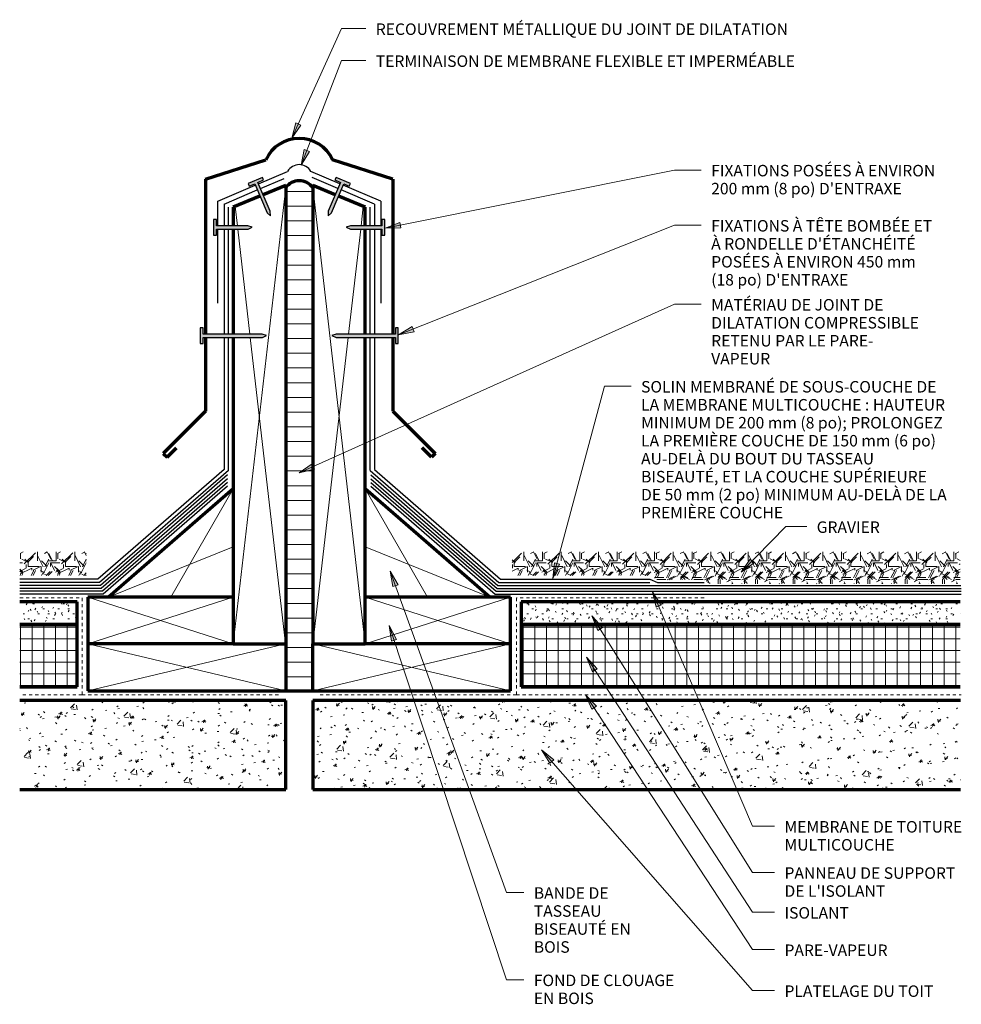
# Model space of a CAD drawing. Units: inches. Extents: x 150 to 180.2, y 71.2 to 102.7.
import ezdxf

# ---------------------------------------------------------------- set-up
doc = ezdxf.new("R2010")
doc.units = ezdxf.units.IN
doc.header["$MEASUREMENT"] = 0
doc.linetypes.add('Overhead 1_16_', pattern=[0.101562, 0.0625, -0.039062])
for name, color, linetype, lineweight in [('A-DETL-GENF', 92, 'Continuous', 9), ('A-DETL-MEDM', 33, 'Continuous', 30), ('A-DETL-THIN', 151, 'Continuous', 9), ('A-DETL-WIDE', 214, 'Continuous', 70), ('A-FLOR-OVHD', 1, 'Overhead 1_16_', 9), ('G-ANNO-TEXT', 231, 'Continuous', 9)]:
    doc.layers.add(name, color=color, linetype=linetype, lineweight=lineweight)
doc.styles.add('Arial', font='arial.ttf', dxfattribs={"height": 0.368825})
pattern_1 = [(0, (0.24, 0), (1.2, 1.2), [0.36, -0.84]), (0, (0.96, 0.12), (1.2, 1.2), [0.3, -0.9]), (0, (0.9, 0.18), (1.2, 1.2), [0.24, -0.96]), (0, (0.54, 0.48), (1.2, 1.2), [0.18, -0.18, 0.24, -0.6]), (0, (0.54, 0.54), (1.2, 1.2), [0.24, -0.06, 0.3, -0.6]), (0, (0, 0.78), (1.2, 1.2), [0.3, -0.9]), (0, (1.14, 0.84), (1.2, 1.2), [0.3, -0.9]), (90, (0, 0.24), (-1.2, 1.2), [0.18, -1.02]), (90, (0.18, 1.14), (-1.2, 1.2), [0.12, -1.08]), (90, (0.24, 0), (-1.2, 1.2), [0.18, -1.02]), (90, (0.36, 1.08), (-1.2, 1.2), [0.06, -1.14]), (90, (0.42, 0.6), (-1.2, 1.2), [0.18, -1.02]), (90, (0.54, 0.18), (-1.2, 1.2), [0.3, -0.9]), (90, (0.66, 1.02), (-1.2, 1.2), [0.18, -1.02]), (90, (0.78, 0.54), (-1.2, 1.2), [0.24, -0.96]), (90, (0.84, 0.54), (-1.2, 1.2), [0.24, -0.96]), (90, (0.96, 0), (-1.2, 1.2), [0.12, -1.08]), (90, (1.14, 0.18), (-1.2, 1.2), [0.3, -0.9]), (45, (0.12, 0.12), (1e-16, 1.2006673), [0.509, -1.188]), (45, (0.24, 0.18), (1e-16, 1.2006673), [0.255, -1.442]), (45, (0.78, 0.84), (1e-16, 1.2006673), [0.339, -1.358]), (45, (0.78, 0.9), (1e-16, 1.2006673), [0.255, -1.442]), (135, (0.36, 0.78), (-1.2006673, 1e-16), [0.085, -1.612]), (135, (0.12, 0.12), (-1.2006673, 1e-16), [0.17, -1.527]), (135, (0.48, 0.48), (-1.2006673, 1e-16), [0.17, -1.527]), (135, (0.78, 0.78), (-1.2006673, 1e-16), [0.17, -1.527]), (135, (1.14, 1.02), (-1.2006673, 1e-16), [0.255, -1.442]), (135, (1.14, 0.96), (-1.2006673, 1e-16), [0.17, -1.527]), (135, (1.08, 1.08), (-1.2006673, 1e-16), [0.17, -1.527]), (135, (0.72, 0), (-1.2006673, 1e-16), [0.255, -1.442]), (26.565, (1.08, 0.72), (1.1998741, -0.0004483), [0.134, -2.549]), (26.565, (0.78, 0.42), (1.1998741, -0.0004483), [0.134, -2.549]), (26.565, (0.36, 0.78), (1.1998741, -0.0004483), [0.268, -2.415]), (26.565, (0.42, 1.08), (1.1998741, -0.0004483), [0.268, -2.415]), (26.565, (0.42, 0.78), (1.1998741, -0.0004483), [0.268, -2.415]), (26.565, (1.14, 1.02), (1.1998741, -0.0004483), [0.268, -2.415]), (26.565, (0, 0.42), (1.1998741, -0.0004483), [0.402, -2.281]), (26.565, (0, 0.48), (1.1998741, -0.0004483), [0.402, -2.281]), (26.565, (0, 0.96), (1.1998741, -0.0004483), [0.402, -2.281]), (63.435, (0.6, 0.9), (-0.0004483, 1.1998741), [0.134, -2.549]), (63.435, (1.14, 0.84), (-0.0004483, 1.1998741), [0.134, -1.61, 0.268, -0.671]), (63.435, (1.02, 0.72), (-0.0004483, 1.1998741), [0.268, -2.415]), (63.435, (0.3, 0.84), (-0.0004483, 1.1998741), [0.268, -2.415]), (63.435, (0.24, 0.84), (-0.0004483, 1.1998741), [0.268, -2.415]), (63.435, (0.66, 0.96), (-0.0004483, 1.1998741), [0.402, -2.281]), (116.565, (0.36, 0.66), (0.0004483, 1.1998741), [0.134, -2.549]), (116.565, (1.14, 0.54), (0.0004483, 1.1998741), [0.134, -2.549]), (116.565, (0.9, 0.18), (0.0004483, 1.1998741), [0.268, -2.415]), (116.565, (0.84, 0.24), (0.0004483, 1.1998741), [0.268, -2.415]), (116.565, (0.96, 1.08), (0.0004483, 1.1998741), [0.268, -2.415]), (116.565, (0, 0.48), (0.0004483, 1.1998741), [0.268, -2.415]), (116.565, (0.6, 0), (0.0004483, 1.1998741), [0.402, -2.281]), (153.435, (1.02, 0.72), (-1.1998741, -0.0004483), [0.268, -2.415]), (153.435, (1.08, 0.66), (-1.1998741, -0.0004483), [0.268, -2.415]), (153.435, (0.18, 0.06), (-1.1998741, -0.0004483), [0.134, -2.549]), (153.435, (0.54, 0.54), (-1.1998741, -0.0004483), [0.134, -2.549]), (153.435, (0.78, 0.9), (-1.1998741, -0.0004483), [0.134, -2.549])]
pattern_2 = [(0, (0, 0), (0.64, 0.16), [0.053, -0.427, 0.053, -0.427, -2.56]), (0, (0, 0), (0.64, 0.16), [-0.96, 0.053, -0.907, 0.053, -0.427, -1.12]), (0, (0, 0), (0.64, 0.16), [-2.4, 0.053, -0.267, 0.053, -0.747]), (120, (0.24, 0.08), (-0.45856406, 0.47425626), [0.053, -0.427, 0.053, -0.427, -2.56]), (120, (0.24, 0.08), (-0.45856406, 0.47425626), [-0.96, 0.053, -0.907, 0.053, -0.427, -1.12]), (120, (0.24, 0.08), (-0.45856406, 0.47425626), [-2.4, 0.053, -0.267, 0.053, -0.747]), (240, (0.32, 0.4), (-0.18143594, -0.63425626), [0.053, -0.427, 0.053, -0.427, -2.56]), (240, (0.32, 0.4), (-0.18143594, -0.63425626), [-0.96, 0.053, -0.907, 0.053, -0.427, -1.12]), (240, (0.32, 0.4), (-0.18143594, -0.63425626), [-2.4, 0.053, -0.267, 0.053, -0.747])]
pattern_3 = [(0, (0, 0), (0, 0.375), []), (90, (0, 0), (-0.375, 2e-17), [])]
pattern_4 = [(50, (0, 0), (1.1480286, -0.100436), [0.12, -1.32]), (355, (0, 0), (-0.221916, 1.2039225), [0.096, -1.056]), (100.451, (0.096, -0.008), (0.925247, 1.103135), [0.102, -1.122]), (46.184, (0, 0.32), (1.707131, -0.264595), [0.18, -1.98]), (96.636, (0.142, 0.298), (1.495942, 1.558313), [0.153, -1.683]), (351.184, (0, 0.32), (1.495482, 1.558209), [0.144, -1.584]), (21, (0.16, 0.24), (0.955396, -0.6444187), [0.12, -1.32]), (326, (0.16, 0.24), (0.3895814, 1.160561), [0.096, -1.056]), (71.451, (0.24, 0.186), (1.3440496, 0.5162554), [0.102, -1.122]), (37.5, (0, 0), (0.0195392, 0.5330471), [0.053, -0.99, 0.053, -1.019, -1.06]), (37.5, (0, 0), (0.0195392, 0.5330471), [-2.115, 0.053, -1.007]), (7.5, (0, 0), (0.421192, 0.6313781), [0.053, -0.558, 0.053, -0.966, -0.404]), (7.5, (0, 0), (0.421192, 0.6313781), [-1.63, 0.053, -0.351]), (327.5, (-0.357, 0), (0.8540739, -0.0366302), [0.053, -0.347, 0.053, -1.195, -1.656]), (327.5, (-0.357, 0), (0.8540739, -0.0366302), [-1.648, 0.053, -1.603]), (317.5, (-0.517, 0), (0.9329623, 0.159641), [0.053, -0.467, 0.053, -0.776, -1.176]), (317.5, (-0.517, 0), (0.9329623, 0.159641), [-1.349, 0.053, -1.123])]

msp = doc.modelspace()

# ---------------------------------------------------------------- hatches: boundary and pattern name
at = {"layer": 'A-DETL-GENF'}
for points in [[(158.017, 96.45), (158.009, 96.598), (157.615, 97.525), (157.796, 97.602), (157.76, 97.686), (157.3, 97.49), (157.335, 97.406), (157.512, 97.481), (157.908, 96.548)], [(159.865, 96.45), (159.974, 96.548), (160.371, 97.481), (160.547, 97.406), (160.583, 97.49), (160.122, 97.686), (160.087, 97.602), (160.267, 97.525), (159.873, 96.598)], [(156.195, 95.83), (156.286, 95.83), (156.286, 96.022), (157.3, 96.022), (157.433, 96.084), (157.293, 96.134), (156.286, 96.134), (156.286, 96.33), (156.195, 96.33)], [(161.687, 95.83), (161.687, 96.33), (161.596, 96.33), (161.596, 96.134), (160.589, 96.134), (160.449, 96.084), (160.582, 96.022), (161.596, 96.022), (161.596, 95.83)], [(155.764, 92.353), (155.855, 92.353), (155.855, 92.545), (157.761, 92.545), (157.894, 92.607), (157.754, 92.657), (155.855, 92.657), (155.855, 92.853), (155.764, 92.853)], [(162.027, 92.353), (162.118, 92.353), (162.118, 92.853), (162.027, 92.853), (162.027, 92.657), (160.128, 92.657), (159.989, 92.607), (160.121, 92.545), (162.027, 92.545)]]:
    msp.add_hatch(color=57, dxfattribs=at).paths.add_polyline_path(points, flags=0)
h = msp.add_hatch(dxfattribs=at)
h.set_pattern_fill('FP_5', color=8, style=0, pattern_type=2)
h.set_pattern_definition([(0, (0, 0), (0, 0.472), [])])
h.paths.add_polyline_path([(158.508, 81.212), (159.375, 81.212), (159.375, 97.352), (159.29, 97.446), (159.185, 97.517), (159.067, 97.561), (158.941, 97.576), (158.816, 97.561), (158.697, 97.517), (158.592, 97.446), (158.508, 97.352), (158.508, 86.087)], flags=0)
h = msp.add_hatch(dxfattribs=at)
h.set_pattern_fill('FP_1', color=8, style=0, pattern_type=2)
h.set_pattern_definition(pattern_1)
h.paths.add_polyline_path([(149.974, 84.911), (152.111, 84.911), (152.111, 85.667), (149.974, 85.667)], flags=0)
h = msp.add_hatch(dxfattribs=at)
h.set_pattern_fill('FP_1', color=8, style=0, pattern_type=2)
h.set_pattern_definition(pattern_1)
h.paths.add_polyline_path([(180.142, 84.647), (180.142, 85.667), (165.772, 85.667), (165.772, 84.911), (170.227, 84.911), (170.425, 84.772), (171.967, 84.772), (172.092, 84.647)], flags=0)
h = msp.add_hatch(dxfattribs=at)
h.set_pattern_fill('FP_2', color=8, style=0, pattern_type=2)
h.set_pattern_definition(pattern_2)
h.paths.add_polyline_path([(151.819, 83.343), (151.819, 84.065), (149.983, 84.065), (149.983, 83.343)], flags=0)
h = msp.add_hatch(dxfattribs=at)
h.set_pattern_fill('FP_2', color=8, style=0, pattern_type=2)
h.set_pattern_definition(pattern_2)
h.paths.add_polyline_path([(180.142, 83.343), (180.142, 84.065), (166.064, 84.065), (166.064, 83.343)], flags=0)
h = msp.add_hatch(dxfattribs=at)
h.set_pattern_fill('FP_3', color=251, style=0, pattern_type=2)
h.set_pattern_definition(pattern_3)
h.paths.add_polyline_path([(151.819, 81.337), (151.819, 83.343), (149.983, 83.343), (149.983, 81.337)], flags=0)
h = msp.add_hatch(dxfattribs=at)
h.set_pattern_fill('FP_3', color=251, style=0, pattern_type=2)
h.set_pattern_definition(pattern_3)
h.paths.add_polyline_path([(180.142, 81.337), (180.142, 83.343), (166.064, 83.343), (166.064, 81.337)], flags=0)
h = msp.add_hatch(dxfattribs=at)
h.set_pattern_fill('FP_4', color=8, style=0, pattern_type=2)
h.set_pattern_definition(pattern_4)
h.paths.add_polyline_path([(158.508, 78.043), (158.508, 80.9), (149.983, 80.9), (149.983, 78.043)], flags=0)
h = msp.add_hatch(dxfattribs=at)
h.set_pattern_fill('FP_4', color=8, style=0, pattern_type=2)
h.set_pattern_definition(pattern_4)
h.paths.add_polyline_path([(180.153, 78.043), (180.153, 80.9), (159.375, 80.9), (159.375, 78.043)], flags=0)
at = {"layer": 'G-ANNO-TEXT'}
for points in [[(158.704, 98.939), (158.991, 99.358), (158.83, 99.431)], [(159.006, 98.077), (159.268, 98.512), (159.104, 98.576)], [(161.695, 96.052), (162.203, 96.064), (162.168, 96.237)], [(162.127, 92.629), (162.624, 92.732), (162.559, 92.896)], [(158.935, 88.203), (159.428, 88.327), (159.355, 88.488)], [(167.081, 84.812), (167.295, 85.272), (167.125, 85.318)], [(173.117, 85.014), (173.529, 85.31), (173.403, 85.433)], [(161.859, 85.053), (161.946, 84.553), (162.112, 84.613)], [(170.275, 84.388), (170.39, 83.893), (170.552, 83.962)], [(168.327, 83.621), (168.517, 83.15), (168.667, 83.244)], [(161.825, 83.307), (161.898, 82.805), (162.066, 82.86)], [(168.153, 82.287), (168.352, 81.82), (168.5, 81.916)], [(168.127, 81.084), (168.327, 80.617), (168.474, 80.714)], [(166.718, 79.318), (166.981, 78.883), (167.113, 78.999)]]:
    msp.add_hatch(color=7, dxfattribs=at).paths.add_polyline_path(points, flags=0)

# ---------------------------------------------------------------- linework, layer by layer
at = {"layer": 'A-DETL-MEDM'}
for p, q in [((157.76, 97.686), (157.3, 97.49)), ((157.636, 97.478), (158.568, 97.873)), ((157.7, 97.326), (158.456, 97.646)), ((157.796, 97.602), (157.76, 97.686)), ((160.247, 97.478), (159.315, 97.873)), ((160.182, 97.326), (159.358, 97.676)), ((160.122, 97.686), (160.087, 97.602)), ((160.583, 97.49), (160.122, 97.686)), ((156.326, 96.922), (157.532, 97.434)), ((157.3, 97.49), (157.335, 97.406)), ((157.335, 97.406), (157.512, 97.481)), ((157.512, 97.481), (157.908, 96.548)), ((157.615, 97.525), (157.796, 97.602)), ((158.009, 96.598), (157.615, 97.525)), ((160.267, 97.525), (159.873, 96.598)), ((159.974, 96.548), (160.371, 97.481)), ((160.087, 97.602), (160.267, 97.525)), ((161.56, 96.92), (160.35, 97.434)), ((160.371, 97.481), (160.547, 97.406)), ((160.547, 97.406), (160.583, 97.49)), ((156.528, 96.828), (157.597, 97.282)), ((161.354, 96.828), (160.286, 97.282)), ((156.326, 96.134), (156.326, 96.922)), ((156.528, 96.828), (156.528, 96.134)), ((156.669, 96.134), (156.669, 96.727)), ((161.213, 96.134), (161.213, 96.727)), ((161.354, 96.828), (161.354, 96.134)), ((161.56, 96.92), (161.56, 96.134)), ((157.908, 96.548), (158.017, 96.45)), ((158.017, 96.45), (158.009, 96.598)), ((159.873, 96.598), (159.865, 96.45)), ((159.865, 96.45), (159.974, 96.548)), ((156.286, 96.33), (156.195, 96.33)), ((156.195, 96.33), (156.195, 95.83)), ((156.286, 96.134), (156.286, 96.33)), ((157.293, 96.134), (156.286, 96.134)), ((157.433, 96.084), (157.293, 96.134)), ((157.3, 96.022), (157.433, 96.084)), ((160.589, 96.134), (160.449, 96.084)), ((160.449, 96.084), (160.582, 96.022)), ((161.596, 96.134), (160.589, 96.134)), ((161.687, 96.33), (161.596, 96.33)), ((161.596, 96.33), (161.596, 96.134)), ((161.687, 95.83), (161.687, 96.33)), ((156.195, 95.83), (156.286, 95.83)), ((156.286, 95.83), (156.286, 96.022)), ((156.286, 96.022), (157.3, 96.022)), ((156.326, 93.649), (156.326, 96.022)), ((156.528, 96.022), (156.528, 92.657)), ((156.669, 92.657), (156.669, 96.022)), ((160.582, 96.022), (161.596, 96.022)), ((161.213, 92.657), (161.213, 96.022)), ((161.354, 96.022), (161.354, 92.657)), ((161.56, 96.022), (161.56, 93.649)), ((161.596, 96.022), (161.596, 95.83)), ((161.596, 95.83), (161.687, 95.83)), ((155.855, 92.853), (155.764, 92.853)), ((155.764, 92.853), (155.764, 92.353)), ((155.855, 92.657), (155.855, 92.853)), ((157.754, 92.657), (155.855, 92.657)), ((157.894, 92.607), (157.754, 92.657)), ((157.761, 92.545), (157.894, 92.607)), ((160.128, 92.657), (159.989, 92.607)), ((159.989, 92.607), (160.121, 92.545)), ((162.027, 92.657), (160.128, 92.657)), ((162.118, 92.853), (162.027, 92.853)), ((162.027, 92.853), (162.027, 92.657)), ((162.118, 92.353), (162.118, 92.853)), ((155.764, 92.353), (155.855, 92.353)), ((155.855, 92.353), (155.855, 92.545)), ((155.855, 92.545), (157.761, 92.545)), ((156.528, 92.545), (156.528, 88.311)), ((156.669, 88.278), (156.669, 92.545)), ((160.121, 92.545), (162.027, 92.545)), ((161.213, 88.278), (161.213, 92.545)), ((161.354, 92.545), (161.354, 88.311)), ((162.027, 92.545), (162.027, 92.353)), ((162.027, 92.353), (162.118, 92.353)), ((156.528, 88.311), (152.483, 84.795)), ((156.669, 88.278), (152.533, 84.683)), ((161.213, 88.278), (165.349, 84.683)), ((161.354, 88.311), (165.399, 84.795)), ((156.643, 88.137), (152.565, 84.592)), ((156.643, 88.017), (152.592, 84.496)), ((156.643, 87.898), (152.626, 84.406)), ((161.239, 88.137), (165.317, 84.592)), ((161.239, 88.017), (165.29, 84.496)), ((161.239, 87.898), (165.257, 84.406)), ((156.643, 87.779), (152.653, 84.31)), ((161.239, 87.779), (165.23, 84.31)), ((152.483, 84.795), (149.983, 84.795)), ((152.533, 84.683), (149.983, 84.683)), ((165.349, 84.683), (170.19, 84.683)), ((165.399, 84.795), (170.19, 84.795)), ((170.19, 84.795), (170.43, 84.683)), ((170.43, 84.683), (171.929, 84.683)), ((152.565, 84.592), (149.983, 84.592)), ((152.592, 84.496), (149.983, 84.496)), ((152.626, 84.406), (149.983, 84.406)), ((165.257, 84.406), (180.175, 84.406)), ((165.29, 84.496), (180.175, 84.496)), ((165.317, 84.592), (180.159, 84.592)), ((152.653, 84.31), (149.983, 84.31)), ((165.23, 84.31), (180.175, 84.31))]:
    msp.add_line(p, q, dxfattribs=at)
msp.add_arc((158.941, 97.665), 0.428, 29.1674, 150.8326, dxfattribs=at)
at = {"layer": 'A-DETL-THIN'}
for p, q in [((158.52, 97.458), (156.824, 82.712)), ((159.362, 97.458), (161.058, 82.712)), ((156.886, 96.752), (156.957, 96.134)), ((160.997, 96.752), (160.926, 96.134)), ((156.969, 96.022), (157.356, 92.657)), ((160.913, 96.022), (160.526, 92.657)), ((157.369, 92.545), (158.5, 82.712)), ((160.513, 92.545), (159.382, 82.712)), ((156.824, 87.69), (154.824, 84.212)), ((161.058, 87.69), (163.058, 84.212)), ((152.824, 84.212), (156.824, 85.828)), ((165.058, 84.212), (161.058, 85.828)), ((156.824, 84.212), (152.16, 82.712)), ((152.16, 84.212), (156.824, 82.712)), ((161.058, 84.212), (165.723, 82.712)), ((165.723, 84.212), (161.058, 82.712)), ((158.5, 82.712), (152.16, 81.212)), ((152.16, 82.712), (158.508, 81.212)), ((165.723, 82.712), (159.375, 81.212)), ((159.382, 82.712), (165.723, 81.212))]:
    msp.add_line(p, q, dxfattribs=at)
at = {"layer": 'A-DETL-WIDE'}
for p, q in [((155.935, 97.624), (157.87, 98.253)), ((161.947, 97.624), (160.012, 98.253)), ((155.935, 97.624), (155.935, 92.657)), ((158.508, 97.428), (157.785, 97.127)), ((158.508, 97.352), (158.508, 97.428)), ((158.508, 97.352), (158.508, 81.212)), ((159.375, 97.428), (159.375, 82.712)), ((160.098, 97.127), (159.375, 97.428)), ((161.947, 97.624), (161.947, 92.657)), ((157.681, 97.083), (156.824, 96.726)), ((161.058, 96.726), (160.202, 97.083)), ((156.824, 96.726), (156.824, 96.134)), ((161.058, 96.134), (161.058, 96.726)), ((156.824, 96.022), (156.824, 92.657)), ((161.058, 92.657), (161.058, 96.022)), ((155.935, 92.545), (155.935, 90.186)), ((156.824, 92.545), (156.824, 82.712)), ((161.058, 82.712), (161.058, 92.545)), ((161.947, 92.545), (161.947, 90.186)), ((155.935, 90.186), (154.577, 88.828)), ((161.947, 90.186), (163.306, 88.828)), ((154.577, 88.828), (154.701, 88.704)), ((154.701, 88.704), (154.999, 89.002)), ((163.182, 88.704), (162.884, 89.002)), ((163.306, 88.828), (163.182, 88.704)), ((156.824, 87.69), (152.824, 84.212)), ((165.058, 84.212), (161.058, 87.69)), ((151.819, 84.065), (149.983, 84.065)), ((151.819, 83.343), (151.819, 84.065)), ((152.16, 84.212), (152.16, 82.712)), ((156.824, 84.212), (152.16, 84.212)), ((165.723, 84.212), (161.058, 84.212)), ((165.723, 82.712), (165.723, 84.212)), ((180.142, 84.065), (166.064, 84.065)), ((166.064, 84.065), (166.064, 83.343)), ((149.983, 83.343), (151.819, 83.343)), ((151.819, 83.343), (149.983, 83.343)), ((151.819, 81.337), (151.819, 83.343)), ((166.064, 83.343), (180.142, 83.343)), ((180.142, 83.343), (166.064, 83.343)), ((166.064, 83.343), (166.064, 81.337)), ((152.16, 82.712), (152.16, 81.212)), ((156.824, 82.712), (152.16, 82.712)), ((156.824, 82.712), (158.508, 82.712)), ((159.375, 81.212), (159.375, 82.712)), ((159.375, 82.712), (161.058, 82.712)), ((165.723, 82.712), (161.058, 82.712)), ((165.723, 81.212), (165.723, 82.712)), ((149.983, 81.337), (151.819, 81.337)), ((152.16, 81.212), (158.508, 81.212)), ((158.508, 81.212), (159.375, 81.212)), ((159.375, 81.212), (165.723, 81.212)), ((166.064, 81.337), (180.142, 81.337)), ((158.508, 80.9), (149.983, 80.9)), ((158.508, 78.043), (158.508, 80.9)), ((180.153, 80.9), (159.375, 80.9)), ((159.375, 80.9), (159.375, 78.043)), ((149.983, 78.043), (158.508, 78.043)), ((159.375, 78.043), (180.153, 78.043))]:
    msp.add_line(p, q, dxfattribs=at)
for centre, radius, start, end in [((158.941, 97.756), 1.181, 24.8823, 155.1177), ((158.941, 97.046), 0.53, 35.1884, 144.8116)]:
    msp.add_arc(centre, radius, start, end, dxfattribs=at)
at = {"layer": 'A-FLOR-OVHD'}
for p, q in [((149.983, 84.189), (151.974, 84.189)), ((151.974, 84.189), (151.974, 81.086)), ((171.929, 84.189), (165.908, 84.189)), ((165.908, 84.189), (165.908, 81.086)), ((151.974, 81.086), (149.983, 81.086)), ((151.974, 81.086), (158.333, 81.086)), ((165.908, 81.086), (159.55, 81.086)), ((165.908, 81.086), (180.175, 81.086))]:
    msp.add_line(p, q, dxfattribs=at)
at = {"layer": 'G-ANNO-TEXT', "color": 7}
for p, q in [((158.704, 98.939), (160.299, 102.461)), ((160.299, 102.461), (161.077, 102.461)), ((159.006, 98.077), (160.299, 101.434)), ((160.299, 101.434), (161.077, 101.434)), ((158.83, 99.431), (158.704, 98.939)), ((158.704, 98.939), (158.991, 99.358)), ((158.991, 99.358), (158.83, 99.431)), ((159.104, 98.576), (159.006, 98.077)), ((159.268, 98.512), (159.104, 98.576)), ((159.006, 98.077), (159.268, 98.512)), ((161.695, 96.052), (170.982, 97.921)), ((170.982, 97.921), (171.836, 97.921)), ((162.168, 96.237), (161.695, 96.052)), ((161.695, 96.052), (162.203, 96.064)), ((162.127, 92.629), (170.982, 96.151)), ((162.203, 96.064), (162.168, 96.237)), ((170.982, 96.151), (171.836, 96.151)), ((158.935, 88.203), (170.982, 93.617)), ((170.982, 93.617), (171.836, 93.617)), ((162.559, 92.896), (162.127, 92.629)), ((162.624, 92.732), (162.559, 92.896)), ((162.127, 92.629), (162.624, 92.732)), ((167.081, 84.812), (168.733, 90.986)), ((168.733, 90.986), (169.587, 90.986)), ((159.355, 88.488), (158.935, 88.203)), ((159.428, 88.327), (159.355, 88.488)), ((158.935, 88.203), (159.428, 88.327)), ((173.117, 85.014), (174.552, 86.482)), ((174.552, 86.482), (175.22, 86.482)), ((167.125, 85.318), (167.081, 84.812)), ((167.295, 85.272), (167.125, 85.318)), ((173.403, 85.433), (173.117, 85.014)), ((173.117, 85.014), (173.529, 85.31)), ((173.529, 85.31), (173.403, 85.433)), ((161.859, 85.053), (161.946, 84.553)), ((162.112, 84.613), (161.859, 85.053)), ((161.859, 85.053), (165.594, 74.741)), ((167.081, 84.812), (167.295, 85.272)), ((161.946, 84.553), (162.112, 84.613)), ((170.275, 84.388), (170.39, 83.893)), ((170.552, 83.962), (170.275, 84.388)), ((170.275, 84.388), (173.476, 76.866)), ((170.39, 83.893), (170.552, 83.962)), ((168.327, 83.621), (168.517, 83.15)), ((168.667, 83.244), (168.327, 83.621)), ((168.327, 83.621), (173.476, 75.382)), ((161.825, 83.307), (161.898, 82.805)), ((162.066, 82.86), (161.825, 83.307)), ((161.825, 83.307), (165.594, 71.939)), ((168.517, 83.15), (168.667, 83.244)), ((161.898, 82.805), (162.066, 82.86)), ((168.153, 82.287), (168.352, 81.82)), ((168.5, 81.916), (168.153, 82.287)), ((168.153, 82.287), (173.476, 74.105)), ((168.352, 81.82), (168.5, 81.916)), ((168.127, 81.084), (168.327, 80.617)), ((168.474, 80.714), (168.127, 81.084)), ((168.127, 81.084), (173.476, 72.906)), ((168.327, 80.617), (168.474, 80.714)), ((166.718, 79.318), (166.981, 78.883)), ((167.113, 78.999), (166.718, 79.318)), ((166.718, 79.318), (173.476, 71.593)), ((166.981, 78.883), (167.113, 78.999)), ((173.476, 76.866), (174.187, 76.866)), ((173.476, 75.382), (174.187, 75.382)), ((165.594, 74.741), (166.146, 74.741)), ((173.476, 74.105), (174.187, 74.105)), ((173.476, 72.906), (174.187, 72.906)), ((165.594, 71.939), (166.146, 71.939)), ((173.476, 71.593), (174.187, 71.593))]:
    msp.add_line(p, q, dxfattribs=at)

# ---------------------------------------------------------------- texts
at = {"layer": 'G-ANNO-TEXT', "color": 7, "attachment_point": 1, "line_spacing_factor": 0.938532, "style": 'Arial'}
for s, insert, char_height, width in [('RECOUVREMENT MÉTALLIQUE DU JOINT DE DILATATION\\P', (161.397, 102.625), 0.36882, 17.0505), ('TERMINAISON DE MEMBRANE FLEXIBLE ET IMPERMÉABLE\\P', (161.397, 101.598), 0.36882, 17.5725), ("FIXATIONS POSÉES À ENVIRON\\P200 mm (8\xa0po) D'ENTRAXE\\P", (172.156, 98.086), 0.36882, 9.4725), ("FIXATIONS À TÊTE BOMBÉE ET\\PÀ RONDELLE D'ÉTANCHÉITÉ\\PPOSÉES À ENVIRON 450\xa0mm\\P(18\xa0po) D'ENTRAXE", (172.156, 96.315), 0.36882, 9.3015), ('MATÉRIAU DE JOINT DE\\PDILATATION COMPRESSIBLE\\PRETENU PAR LE PARE-\\PVAPEUR\\P', (172.156, 93.781), 0.36882, 8.6175), ('SOLIN MEMBRANÉ DE SOUS-COUCHE DE\\PLA MEMBRANE MULTICOUCHE\xa0: HAUTEUR\\PMINIMUM DE 200\xa0mm (8\xa0po); PROLONGEZ\\PLA PREMIÈRE COUCHE DE 150\xa0mm (6\xa0po)\\PAU-DELÀ DU BOUT DU TASSEAU\\PBISEAUTÉ, ET LA COUCHE SUPÉRIEURE\\PDE 50\xa0mm (2\xa0po) MINIMUM AU-DELÀ DE LA\\PPREMIÈRE COUCHE\\P', (169.907, 91.15), 0.36882, 12.5865), ('GRAVIER\\P', (175.54, 86.646), 0.3688, 2.7585), ('MEMBRANE DE TOITURE\\PMULTICOUCHE', (174.507, 77.03), 0.36882, 7.416), ("PANNEAU DE SUPPORT\\PDE L'ISOLANT", (174.507, 75.546), 0.36882, 7.1145), ('BANDE DE\\PTASSEAU\\PBISEAUTÉ EN\\PBOIS', (166.466, 74.905), 0.36882, 4.0545), ('ISOLANT', (174.507, 74.269), 0.3688, 2.6235), ('PARE-VAPEUR\\P', (174.507, 73.07), 0.36882, 4.392), ('FOND DE CLOUAGE\\PEN BOIS\\P', (166.466, 72.103), 0.36882, 5.922), ('PLATELAGE DU TOIT\\P', (174.507, 71.757), 0.36882, 6.201)]:
    msp.add_mtext(s, dxfattribs=dict(at, insert=insert, char_height=char_height, width=width))

doc.saveas('drawing.dxf')
